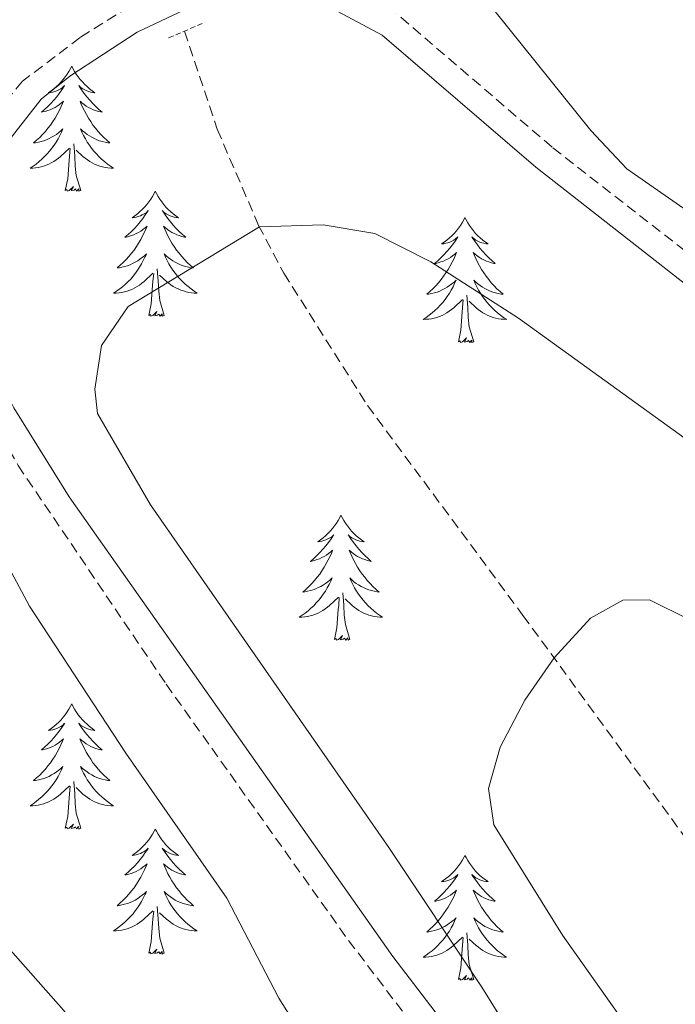
# Model space of a CAD drawing. Units: metres. Extents: x 613736 to 618240, y 4708148 to 4711192.
# Drawn here: x 616401 to 616464, y 4710406 to 4710500 of the extents above; entities that cross this region are included whole.
import ezdxf

# ---------------------------------------------------------------- set-up
doc = ezdxf.new("R2010")
doc.units = ezdxf.units.M
doc.header["$MEASUREMENT"] = 0
doc.linetypes.add('TRAZOS', pattern=[0.75, 0.5, -0.25])
doc.linetypes.add('TRAZOSX2', pattern=[1.5, 1, -0.5])
for name, color, linetype, lineweight in [('Level 11', 142, 'TRAZOSX2', 13), ('Level 21', 19, 'Continuous', 0), ('Level 36', 19, 'Continuous', 40), ('Level 5', 36, 'Continuous', 0)]:
    doc.layers.add(name, color=color, linetype=linetype, lineweight=lineweight)

msp = doc.modelspace()

# ---------------------------------------------------------------- linework, layer by layer
at = {"layer": 'Level 11', "color": 142, "linetype": 'TRAZOSX2', "lineweight": 13}
msp.add_polyline3d([(616417.12, 4710498.64, 661.5), (616420.24, 4710489.29, 660.86), (616424.19, 4710480.13, 660.02), (616426.6, 4710475.56, 659.55), (616434.57, 4710462.96, 658), (616449.39, 4710442.95, 655.42), (616470, 4710414.72, 652.73), (616492.03, 4710386.33, 650), (616495.38, 4710382.67, 649.62), (616499.1, 4710379.42, 649.24), (616503.11, 4710376.49, 648.86), (616511.79, 4710371.35, 648.09), (616525.47, 4710364.38, 646.94), (616534.29, 4710359.41, 646.17), (616542.27, 4710353.55, 645.4), (616545.78, 4710350.1, 645.02), (616549.09, 4710346.18, 644.61), (616554.81, 4710338.05, 643.78), (616567.77, 4710316.54, 641.46), (616573.45, 4710308.4, 640.47), (616579.7, 4710301.26, 639.43), (616593.95, 4710287.56, 636.45)], dxfattribs=at)
at = {"layer": 'Level 21', "color": 19, "linetype": 'TRAZOSX2', "lineweight": 0}
for points in [[(616411.879, 4710500.996, 662.15), (616407.178, 4710498.037, 662.26), (616401.688, 4710493.887, 662.29), (616398.538, 4710490.007, 662.29), (616395.677, 4710483.367, 662.57), (616394.656, 4710478.436, 662.85), (616394.576, 4710476.576, 662.94), (616395.125, 4710471.626, 662.98), (616397.494, 4710463.976, 663.14), (616401.263, 4710457.245, 663.25), (616415.379, 4710436.383, 662.87), (616432.755, 4710411.961, 661.89), (616447.432, 4710392.71, 660.84), (616463.738, 4710370.268, 659.39), (616482.524, 4710346.896, 658.15), (616489.102, 4710337.045, 657.49), (616495.95, 4710325.154, 656.47), (616499.789, 4710316.143, 655.8), (616504.547, 4710303.172, 655.23), (616511.254, 4710284.371, 653.88), (616513.313, 4710277.731, 653.69)], [(616592.15, 4710429.99, 668.41), (616587.16, 4710429.94, 668.16), (616582.42, 4710430.6, 667.89), (616568.01, 4710434.16, 666.81), (616549.15, 4710439.04, 666.09), (616534.84, 4710443.54, 665.68), (616520.79, 4710448.79, 665.32), (616500.11, 4710457.06, 664.58), (616486.7, 4710463.28, 663.83), (616476.46, 4710469.37, 663.75), (616468.39, 4710474.92, 663.91), (616452.16, 4710487.59, 663.7), (616437.36, 4710500.3, 663.19)]]:
    msp.add_polyline3d(points, dxfattribs=at)
at = {"layer": 'Level 21', "color": 19, "linetype": 'Continuous', "lineweight": 0}
for points in [[(616417.12, 4710500.68, 661.92), (616412.61, 4710498.56, 662.17), (616406.2, 4710494.37, 662.29), (616403.46, 4710492.15, 662.29), (616400.37, 4710488.22, 662.29), (616398.06, 4710482.69, 662.57), (616397.08, 4710476.56, 662.94), (616398, 4710470.24, 663), (616399.78, 4710464.91, 663.14), (616400.84, 4710462.75, 663.19), (616406.14, 4710454.25, 663.23), (616436.98, 4710410.42, 661.74), (616449.41, 4710394.19, 660.84), (616465.69, 4710371.77, 659.39), (616481.45, 4710352.39, 658.4), (616485.64, 4710346.78, 658.06), (616493.25, 4710334.99, 657.22), (616498.14, 4710326.28, 656.47), (616500.25, 4710321.76, 656.1), (616502.83, 4710315.05, 655.7), (616506.867, 4710304.012, 655.23), (616514.313, 4710283.101, 653.79)], [(616592.3, 4710427.52, 668.41), (616585.26, 4710427.63, 668.08), (616581.93, 4710428.18, 667.89), (616567.4, 4710431.77, 666.81), (616548.42, 4710436.68, 666.09), (616503.83, 4710452.89, 664.82), (616490.08, 4710458.81, 664.02), (616479.43, 4710464.61, 663.7), (616466.95, 4710472.92, 663.91), (616450.6, 4710485.69, 663.7), (616435.96, 4710498.25, 663.19), (616431.74, 4710500.53, 662.65)]]:
    msp.add_polyline3d(points, dxfattribs=at)
at = {"layer": 'Level 21', "color": 1, "linetype": 'TRAZOS', "lineweight": 0}
msp.add_polyline3d([(616415.6, 4710498, 662.29), (616419.06, 4710499.48, 662.29)], dxfattribs=at)
at = {"layer": 'Level 36', "color": 92, "linetype": 'Continuous', "lineweight": 0}
for points in [[(616406.38, 4710495.3), (616406.27, 4710495.08), (616406.11, 4710494.81), (616405.94, 4710494.54), (616405.76, 4710494.28), (616405.57, 4710494.04), (616405.36, 4710493.8), (616405.14, 4710493.57), (616404.91, 4710493.36), (616404.67, 4710493.15), (616404.42, 4710492.96), (616404.16, 4710492.78), (616404.36, 4710492.81), (616404.56, 4710492.84), (616404.76, 4710492.9), (616404.96, 4710492.97), (616405.14, 4710493.05), (616405.33, 4710493.15), (616405.5, 4710493.26), (616405.7, 4710493.46), (616405.66, 4710493.39), (616405.43, 4710493.04), (616405.19, 4710492.71), (616404.94, 4710492.38), (616404.67, 4710492.07), (616404.39, 4710491.76), (616404.1, 4710491.47), (616403.79, 4710491.18), (616403.48, 4710490.91), (616403.6, 4710490.94), (616403.85, 4710491), (616404.09, 4710491.07), (616404.33, 4710491.16), (616404.56, 4710491.26), (616404.78, 4710491.38), (616405, 4710491.51), (616405.2, 4710491.65), (616405.4, 4710491.81), (616405.59, 4710491.98), (616405.5, 4710491.76), (616405.34, 4710491.4), (616405.17, 4710491.04), (616404.99, 4710490.7), (616404.79, 4710490.36), (616404.58, 4710490.02), (616404.35, 4710489.7), (616404.11, 4710489.39), (616403.86, 4710489.09), (616403.6, 4710488.8), (616403.32, 4710488.52), (616403.03, 4710488.24), (616402.74, 4710487.99), (616402.93, 4710488.01), (616403.2, 4710488.06), (616403.46, 4710488.12), (616403.72, 4710488.2), (616403.98, 4710488.3), (616404.22, 4710488.4), (616404.46, 4710488.53), (616404.7, 4710488.66), (616404.92, 4710488.81), (616405.14, 4710488.98), (616405.35, 4710489.15), (616405.54, 4710489.34), (616405.4, 4710489.02)], [(616406.38, 4710495.3), (616406.49, 4710495.08), (616406.64, 4710494.81), (616406.81, 4710494.54), (616406.99, 4710494.28), (616407.19, 4710494.04), (616407.39, 4710493.8), (616407.61, 4710493.57), (616407.84, 4710493.36), (616408.08, 4710493.15), (616408.33, 4710492.96), (616408.59, 4710492.78), (616408.4, 4710492.81), (616408.19, 4710492.84), (616407.99, 4710492.9), (616407.8, 4710492.97), (616407.61, 4710493.05), (616407.43, 4710493.15), (616407.25, 4710493.26), (616407.05, 4710493.46), (616407.09, 4710493.39), (616407.32, 4710493.04), (616407.56, 4710492.71), (616407.82, 4710492.38), (616408.09, 4710492.07), (616408.37, 4710491.76), (616408.66, 4710491.47), (616408.96, 4710491.18), (616409.28, 4710490.91), (616409.15, 4710490.94), (616408.9, 4710491), (616408.66, 4710491.07), (616408.43, 4710491.16), (616408.2, 4710491.26), (616407.97, 4710491.38), (616407.76, 4710491.51), (616407.55, 4710491.65), (616407.35, 4710491.81), (616407.17, 4710491.98), (616407.25, 4710491.76), (616407.41, 4710491.4), (616407.58, 4710491.04), (616407.77, 4710490.7), (616407.97, 4710490.36), (616408.18, 4710490.02), (616408.4, 4710489.7), (616408.64, 4710489.39), (616408.9, 4710489.09), (616409.16, 4710488.8), (616409.43, 4710488.52), (616409.72, 4710488.24), (616410.02, 4710487.99), (616409.82, 4710488.01), (616409.56, 4710488.06), (616409.29, 4710488.12), (616409.03, 4710488.2), (616408.78, 4710488.3), (616408.53, 4710488.4), (616408.29, 4710488.53), (616408.06, 4710488.66), (616407.83, 4710488.81), (616407.61, 4710488.98), (616407.41, 4710489.15), (616407.21, 4710489.34), (616407.35, 4710489.02)], [(616405.397, 4710489.016), (616405.237, 4710488.686), (616405.077, 4710488.376), (616404.887, 4710488.076), (616404.697, 4710487.776), (616404.487, 4710487.486), (616404.257, 4710487.206), (616404.027, 4710486.936), (616403.777, 4710486.686), (616403.517, 4710486.436), (616403.257, 4710486.206), (616402.977, 4710485.976), (616402.687, 4710485.776), (616402.397, 4710485.576), (616402.657, 4710485.586), (616402.917, 4710485.616), (616403.187, 4710485.656), (616403.447, 4710485.716), (616403.697, 4710485.786), (616403.947, 4710485.876), (616404.197, 4710485.976), (616404.427, 4710486.096), (616404.657, 4710486.226), (616404.877, 4710486.366), (616405.097, 4710486.526), (616405.297, 4710486.696), (616406.147, 4710487.496)], [(616407.347, 4710489.016), (616407.507, 4710488.686), (616407.677, 4710488.376), (616407.857, 4710488.076), (616408.057, 4710487.776), (616408.267, 4710487.486), (616408.487, 4710487.206), (616408.727, 4710486.936), (616408.967, 4710486.686), (616409.227, 4710486.436), (616409.497, 4710486.206), (616409.777, 4710485.976), (616410.067, 4710485.776), (616410.356, 4710485.576), (616410.087, 4710485.586), (616409.827, 4710485.616), (616409.567, 4710485.656), (616409.307, 4710485.716), (616409.047, 4710485.786), (616408.797, 4710485.876), (616408.557, 4710485.976), (616408.317, 4710486.096), (616408.087, 4710486.226), (616407.867, 4710486.366), (616407.657, 4710486.526), (616407.447, 4710486.696), (616406.797, 4710487.316)], [(616407.23, 4710483.45), (616406.8, 4710484.89), (616406.71, 4710485.79), (616406.66, 4710486.74), (616406.56, 4710487.91)], [(616405.76, 4710483.45), (616406, 4710484.57), (616406.12, 4710486.31), (616406.16, 4710486.74), (616406.23, 4710487.46)], [(616407.23, 4710483.45), (616407.05, 4710483.38), (616407.04, 4710483.62), (616406.84, 4710483.4), (616406.72, 4710483.6), (616406.6, 4710483.49), (616406.33, 4710483.44), (616406.53, 4710483.83), (616406.14, 4710483.45), (616405.96, 4710483.4), (616405.92, 4710483.56), (616405.76, 4710483.45)], [(616414.34, 4710483.38), (616414.23, 4710483.16), (616414.07, 4710482.89), (616413.9, 4710482.62), (616413.72, 4710482.36), (616413.53, 4710482.12), (616413.32, 4710481.88), (616413.1, 4710481.65), (616412.87, 4710481.44), (616412.63, 4710481.23), (616412.38, 4710481.04), (616412.12, 4710480.86), (616412.32, 4710480.89), (616412.52, 4710480.92), (616412.72, 4710480.98), (616412.92, 4710481.05), (616413.1, 4710481.13), (616413.29, 4710481.23), (616413.46, 4710481.34), (616413.66, 4710481.54), (616413.62, 4710481.47), (616413.39, 4710481.13), (616413.15, 4710480.79), (616412.9, 4710480.46), (616412.63, 4710480.15), (616412.35, 4710479.84), (616412.06, 4710479.55), (616411.75, 4710479.27), (616411.44, 4710479), (616411.56, 4710479.02), (616411.81, 4710479.08), (616412.05, 4710479.15), (616412.29, 4710479.24), (616412.52, 4710479.34), (616412.74, 4710479.46), (616412.96, 4710479.59), (616413.16, 4710479.73), (616413.36, 4710479.89), (616413.55, 4710480.06), (616413.46, 4710479.84), (616413.3, 4710479.48), (616413.13, 4710479.12), (616412.95, 4710478.78), (616412.75, 4710478.44), (616412.54, 4710478.11), (616412.31, 4710477.78), (616412.07, 4710477.47), (616411.82, 4710477.17), (616411.56, 4710476.88), (616411.28, 4710476.6), (616410.99, 4710476.33), (616410.7, 4710476.07), (616410.89, 4710476.09), (616411.16, 4710476.14), (616411.42, 4710476.2), (616411.68, 4710476.28), (616411.94, 4710476.38), (616412.18, 4710476.48), (616412.42, 4710476.61), (616412.66, 4710476.74), (616412.88, 4710476.9), (616413.1, 4710477.06), (616413.31, 4710477.24), (616413.5, 4710477.42), (616413.36, 4710477.1)], [(616414.34, 4710483.38), (616414.45, 4710483.16), (616414.6, 4710482.89), (616414.77, 4710482.62), (616414.95, 4710482.36), (616415.15, 4710482.12), (616415.35, 4710481.88), (616415.57, 4710481.65), (616415.8, 4710481.44), (616416.04, 4710481.23), (616416.29, 4710481.04), (616416.55, 4710480.86), (616416.36, 4710480.89), (616416.15, 4710480.92), (616415.95, 4710480.98), (616415.76, 4710481.05), (616415.57, 4710481.13), (616415.39, 4710481.23), (616415.21, 4710481.34), (616415.01, 4710481.54), (616415.05, 4710481.47), (616415.28, 4710481.13), (616415.52, 4710480.79), (616415.78, 4710480.46), (616416.05, 4710480.15), (616416.33, 4710479.84), (616416.62, 4710479.55), (616416.92, 4710479.27), (616417.24, 4710479), (616417.11, 4710479.02), (616416.86, 4710479.08), (616416.62, 4710479.15), (616416.39, 4710479.24), (616416.16, 4710479.34), (616415.93, 4710479.46), (616415.72, 4710479.59), (616415.51, 4710479.73), (616415.31, 4710479.89), (616415.13, 4710480.06), (616415.21, 4710479.84), (616415.37, 4710479.48), (616415.54, 4710479.12), (616415.73, 4710478.78), (616415.93, 4710478.44), (616416.14, 4710478.11), (616416.36, 4710477.78), (616416.6, 4710477.47), (616416.86, 4710477.17), (616417.12, 4710476.88), (616417.39, 4710476.6), (616417.68, 4710476.32), (616417.98, 4710476.07), (616417.78, 4710476.09), (616417.51, 4710476.14), (616417.25, 4710476.2), (616416.99, 4710476.28), (616416.74, 4710476.38), (616416.49, 4710476.48), (616416.25, 4710476.61), (616416.02, 4710476.74), (616415.79, 4710476.9), (616415.57, 4710477.06), (616415.37, 4710477.24), (616415.17, 4710477.42), (616415.31, 4710477.1)], [(616443.85, 4710480.87), (616443.74, 4710480.65), (616443.58, 4710480.38), (616443.42, 4710480.11), (616443.24, 4710479.86), (616443.04, 4710479.61), (616442.83, 4710479.37), (616442.62, 4710479.14), (616442.38, 4710478.93), (616442.14, 4710478.72), (616441.89, 4710478.53), (616441.63, 4710478.36), (616441.83, 4710478.38), (616442.04, 4710478.42), (616442.24, 4710478.47), (616442.43, 4710478.54), (616442.62, 4710478.62), (616442.8, 4710478.72), (616442.97, 4710478.84), (616443.18, 4710479.03), (616443.14, 4710478.96), (616442.91, 4710478.62), (616442.66, 4710478.28), (616442.41, 4710477.96), (616442.14, 4710477.64), (616441.86, 4710477.33), (616441.57, 4710477.04), (616441.27, 4710476.76), (616440.95, 4710476.49), (616441.08, 4710476.51), (616441.32, 4710476.57), (616441.56, 4710476.64), (616441.8, 4710476.73), (616442.03, 4710476.83), (616442.26, 4710476.95), (616442.47, 4710477.08), (616442.68, 4710477.22), (616442.88, 4710477.38), (616443.06, 4710477.55), (616442.97, 4710477.33), (616442.82, 4710476.97), (616442.65, 4710476.62), (616442.46, 4710476.27), (616442.26, 4710475.93), (616442.05, 4710475.6), (616441.82, 4710475.28), (616441.58, 4710474.96), (616441.33, 4710474.66), (616441.07, 4710474.37), (616440.79, 4710474.09), (616440.51, 4710473.82), (616440.21, 4710473.56), (616440.41, 4710473.58), (616440.67, 4710473.63), (616440.94, 4710473.69), (616441.2, 4710473.77), (616441.45, 4710473.87), (616441.7, 4710473.98), (616441.94, 4710474.1), (616442.17, 4710474.24), (616442.4, 4710474.39), (616442.61, 4710474.55), (616442.82, 4710474.73), (616443.02, 4710474.91), (616442.87, 4710474.59)], [(616443.85, 4710480.87), (616443.96, 4710480.65), (616444.12, 4710480.38), (616444.28, 4710480.11), (616444.47, 4710479.86), (616444.66, 4710479.61), (616444.87, 4710479.37), (616445.09, 4710479.14), (616445.32, 4710478.93), (616445.56, 4710478.72), (616445.81, 4710478.53), (616446.07, 4710478.36), (616445.87, 4710478.38), (616445.67, 4710478.42), (616445.47, 4710478.47), (616445.27, 4710478.54), (616445.08, 4710478.62), (616444.9, 4710478.72), (616444.73, 4710478.84), (616444.52, 4710479.03), (616444.56, 4710478.96), (616444.79, 4710478.62), (616445.04, 4710478.28), (616445.29, 4710477.96), (616445.56, 4710477.64), (616445.84, 4710477.33), (616446.13, 4710477.04), (616446.44, 4710476.76), (616446.75, 4710476.49), (616446.62, 4710476.51), (616446.38, 4710476.57), (616446.14, 4710476.64), (616445.9, 4710476.73), (616445.67, 4710476.83), (616445.45, 4710476.95), (616445.23, 4710477.08), (616445.02, 4710477.22), (616444.83, 4710477.38), (616444.64, 4710477.55), (616444.73, 4710477.33), (616444.88, 4710476.97), (616445.06, 4710476.62), (616445.24, 4710476.27), (616445.44, 4710475.93), (616445.65, 4710475.6), (616445.88, 4710475.28), (616446.12, 4710474.96), (616446.37, 4710474.66), (616446.63, 4710474.37), (616446.91, 4710474.09), (616447.2, 4710473.82), (616447.49, 4710473.56), (616447.3, 4710473.58), (616447.03, 4710473.63), (616446.77, 4710473.69), (616446.51, 4710473.77), (616446.25, 4710473.87), (616446, 4710473.98), (616445.76, 4710474.1), (616445.53, 4710474.24), (616445.3, 4710474.39), (616445.09, 4710474.55), (616444.88, 4710474.73), (616444.69, 4710474.91), (616444.83, 4710474.59)], [(616413.355, 4710477.095), (616413.195, 4710476.775), (616413.035, 4710476.455), (616412.845, 4710476.155), (616412.655, 4710475.855), (616412.445, 4710475.565), (616412.225, 4710475.285), (616411.995, 4710475.015), (616411.745, 4710474.765), (616411.485, 4710474.515), (616411.215, 4710474.285), (616410.945, 4710474.065), (616410.655, 4710473.855), (616410.365, 4710473.665), (616410.625, 4710473.675), (616410.885, 4710473.695), (616411.155, 4710473.735), (616411.405, 4710473.795), (616411.665, 4710473.865), (616411.915, 4710473.955), (616412.155, 4710474.055), (616412.395, 4710474.175), (616412.625, 4710474.305), (616412.845, 4710474.445), (616413.065, 4710474.605), (616413.265, 4710474.775), (616414.115, 4710475.575)], [(616415.305, 4710477.095), (616415.465, 4710476.775), (616415.645, 4710476.455), (616415.825, 4710476.155), (616416.025, 4710475.855), (616416.235, 4710475.565), (616416.455, 4710475.295), (616416.685, 4710475.025), (616416.935, 4710474.775), (616417.195, 4710474.525), (616417.465, 4710474.295), (616417.745, 4710474.065), (616418.035, 4710473.865), (616418.324, 4710473.665), (616418.054, 4710473.675), (616417.794, 4710473.705), (616417.535, 4710473.745), (616417.275, 4710473.805), (616417.015, 4710473.875), (616416.765, 4710473.965), (616416.525, 4710474.065), (616416.285, 4710474.185), (616416.055, 4710474.315), (616415.835, 4710474.455), (616415.625, 4710474.605), (616415.415, 4710474.775), (616414.755, 4710475.395)], [(616413.72, 4710471.53), (616413.96, 4710472.65), (616414.08, 4710474.39), (616414.12, 4710474.82), (616414.19, 4710475.55)], [(616415.19, 4710471.53), (616414.76, 4710472.97), (616414.67, 4710473.87), (616414.62, 4710474.82), (616414.52, 4710475.99)], [(616442.873, 4710474.593), (616442.723, 4710474.273), (616442.553, 4710473.953), (616442.373, 4710473.653), (616442.173, 4710473.353), (616441.963, 4710473.063), (616441.743, 4710472.783), (616441.503, 4710472.523), (616441.263, 4710472.263), (616441.003, 4710472.013), (616440.733, 4710471.783), (616440.453, 4710471.563), (616440.163, 4710471.353), (616439.873, 4710471.163), (616440.143, 4710471.173), (616440.403, 4710471.193), (616440.663, 4710471.233), (616440.923, 4710471.293), (616441.183, 4710471.363), (616441.423, 4710471.453), (616441.673, 4710471.553), (616441.913, 4710471.673), (616442.143, 4710471.803), (616442.363, 4710471.943), (616442.573, 4710472.103), (616442.783, 4710472.273), (616443.623, 4710473.073)], [(616444.833, 4710474.593), (616444.983, 4710474.273), (616445.153, 4710473.953), (616445.343, 4710473.653), (616445.533, 4710473.353), (616445.743, 4710473.063), (616445.963, 4710472.783), (616446.203, 4710472.523), (616446.453, 4710472.263), (616446.703, 4710472.013), (616446.973, 4710471.783), (616447.253, 4710471.563), (616447.543, 4710471.353), (616447.833, 4710471.163), (616447.573, 4710471.173), (616447.303, 4710471.193), (616447.043, 4710471.233), (616446.783, 4710471.293), (616446.533, 4710471.363), (616446.283, 4710471.453), (616446.033, 4710471.553), (616445.803, 4710471.673), (616445.563, 4710471.803), (616445.343, 4710471.943), (616445.133, 4710472.103), (616444.933, 4710472.273), (616444.273, 4710472.893)], [(616443.23, 4710469.02), (616443.48, 4710470.14), (616443.59, 4710471.88), (616443.64, 4710472.31), (616443.7, 4710473.04)], [(616444.7, 4710469.02), (616444.27, 4710470.46), (616444.18, 4710471.36), (616444.14, 4710472.31), (616444.03, 4710473.48)], [(616415.19, 4710471.53), (616415.01, 4710471.46), (616414.99, 4710471.7), (616414.8, 4710471.48), (616414.68, 4710471.68), (616414.56, 4710471.57), (616414.29, 4710471.52), (616414.49, 4710471.91), (616414.1, 4710471.53), (616413.92, 4710471.48), (616413.87, 4710471.64), (616413.72, 4710471.53)], [(616444.7, 4710469.02), (616444.53, 4710468.95), (616444.51, 4710469.19), (616444.32, 4710468.97), (616444.2, 4710469.17), (616444.08, 4710469.06), (616443.81, 4710469.01), (616444, 4710469.4), (616443.62, 4710469.02), (616443.43, 4710468.97), (616443.39, 4710469.13), (616443.23, 4710469.02)], [(616432.03, 4710452.49), (616431.92, 4710452.27), (616431.77, 4710451.99), (616431.6, 4710451.73), (616431.42, 4710451.47), (616431.22, 4710451.22), (616431.02, 4710450.98), (616430.8, 4710450.76), (616430.57, 4710450.54), (616430.33, 4710450.34), (616430.08, 4710450.15), (616429.82, 4710449.97), (616430.02, 4710449.99), (616430.22, 4710450.03), (616430.42, 4710450.09), (616430.61, 4710450.16), (616430.8, 4710450.24), (616430.98, 4710450.34), (616431.16, 4710450.45), (616431.36, 4710450.64), (616431.32, 4710450.58), (616431.09, 4710450.23), (616430.85, 4710449.9), (616430.59, 4710449.57), (616430.32, 4710449.25), (616430.04, 4710448.95), (616429.75, 4710448.66), (616429.45, 4710448.37), (616429.14, 4710448.1), (616429.26, 4710448.12), (616429.51, 4710448.18), (616429.75, 4710448.26), (616429.98, 4710448.34), (616430.22, 4710448.45), (616430.44, 4710448.56), (616430.65, 4710448.7), (616430.86, 4710448.84), (616431.06, 4710449), (616431.24, 4710449.17), (616431.16, 4710448.94), (616431, 4710448.58), (616430.83, 4710448.23), (616430.64, 4710447.88), (616430.44, 4710447.54), (616430.23, 4710447.21), (616430.01, 4710446.89), (616429.77, 4710446.58), (616429.52, 4710446.28), (616429.25, 4710445.98), (616428.98, 4710445.7), (616428.69, 4710445.43), (616428.39, 4710445.17), (616428.59, 4710445.2), (616428.86, 4710445.25), (616429.12, 4710445.31), (616429.38, 4710445.39), (616429.63, 4710445.48), (616429.88, 4710445.59), (616430.12, 4710445.71), (616430.36, 4710445.85), (616430.58, 4710446), (616430.8, 4710446.16), (616431, 4710446.34), (616431.2, 4710446.53), (616431.06, 4710446.2)], [(616432.03, 4710452.49), (616432.14, 4710452.27), (616432.3, 4710451.99), (616432.47, 4710451.73), (616432.65, 4710451.47), (616432.84, 4710451.22), (616433.05, 4710450.98), (616433.27, 4710450.76), (616433.5, 4710450.54), (616433.74, 4710450.34), (616433.99, 4710450.15), (616434.25, 4710449.97), (616434.05, 4710449.99), (616433.85, 4710450.03), (616433.65, 4710450.09), (616433.46, 4710450.16), (616433.27, 4710450.24), (616433.08, 4710450.34), (616432.91, 4710450.45), (616432.71, 4710450.64), (616432.75, 4710450.58), (616432.98, 4710450.23), (616433.22, 4710449.9), (616433.48, 4710449.57), (616433.74, 4710449.25), (616434.02, 4710448.95), (616434.32, 4710448.66), (616434.62, 4710448.37), (616434.93, 4710448.1), (616434.81, 4710448.12), (616434.56, 4710448.18), (616434.32, 4710448.26), (616434.08, 4710448.34), (616433.85, 4710448.45), (616433.63, 4710448.56), (616433.41, 4710448.7), (616433.21, 4710448.84), (616433.01, 4710449), (616432.82, 4710449.17), (616432.91, 4710448.94), (616433.07, 4710448.58), (616433.24, 4710448.23), (616433.42, 4710447.88), (616433.62, 4710447.54), (616433.84, 4710447.21), (616434.06, 4710446.89), (616434.3, 4710446.58), (616434.55, 4710446.28), (616434.82, 4710445.98), (616435.09, 4710445.7), (616435.38, 4710445.43), (616435.68, 4710445.17), (616435.48, 4710445.2), (616435.21, 4710445.25), (616434.95, 4710445.31), (616434.69, 4710445.39), (616434.44, 4710445.48), (616434.19, 4710445.59), (616433.95, 4710445.71), (616433.71, 4710445.85), (616433.49, 4710446), (616433.27, 4710446.16), (616433.06, 4710446.34), (616432.87, 4710446.53), (616433.01, 4710446.2)], [(616431.06, 4710446.203), (616430.9, 4710445.883), (616430.73, 4710445.573), (616430.55, 4710445.263), (616430.35, 4710444.963), (616430.14, 4710444.683), (616429.92, 4710444.403), (616429.68, 4710444.133), (616429.44, 4710443.873), (616429.18, 4710443.633), (616428.91, 4710443.393), (616428.63, 4710443.173), (616428.34, 4710442.963), (616428.05, 4710442.773), (616428.32, 4710442.783), (616428.58, 4710442.813), (616428.84, 4710442.853), (616429.1, 4710442.903), (616429.36, 4710442.983), (616429.61, 4710443.063), (616429.85, 4710443.173), (616430.09, 4710443.283), (616430.32, 4710443.413), (616430.54, 4710443.563), (616430.76, 4710443.723), (616430.96, 4710443.893), (616431.81, 4710444.683)], [(616433.01, 4710446.203), (616433.17, 4710445.883), (616433.34, 4710445.573), (616433.52, 4710445.263), (616433.72, 4710444.963), (616433.92, 4710444.683), (616434.15, 4710444.403), (616434.38, 4710444.133), (616434.63, 4710443.873), (616434.89, 4710443.633), (616435.159, 4710443.393), (616435.439, 4710443.172), (616435.719, 4710442.962), (616436.009, 4710442.772), (616435.749, 4710442.782), (616435.489, 4710442.812), (616435.219, 4710442.852), (616434.959, 4710442.902), (616434.709, 4710442.983), (616434.459, 4710443.063), (616434.219, 4710443.173), (616433.98, 4710443.283), (616433.75, 4710443.413), (616433.53, 4710443.563), (616433.31, 4710443.723), (616433.11, 4710443.893), (616432.45, 4710444.513)], [(616431.42, 4710440.64), (616431.66, 4710441.75), (616431.77, 4710443.5), (616431.82, 4710443.93), (616431.88, 4710444.65)], [(616432.88, 4710440.64), (616432.46, 4710442.08), (616432.36, 4710442.98), (616432.32, 4710443.93), (616432.22, 4710445.09)], [(616432.88, 4710440.64), (616432.71, 4710440.57), (616432.69, 4710440.81), (616432.5, 4710440.58), (616432.38, 4710440.79), (616432.26, 4710440.68), (616431.99, 4710440.63), (616432.19, 4710441.02), (616431.8, 4710440.64), (616431.61, 4710440.58), (616431.57, 4710440.75), (616431.42, 4710440.64)], [(616406.38, 4710434.5), (616406.26, 4710434.28), (616406.11, 4710434.01), (616405.94, 4710433.74), (616405.76, 4710433.48), (616405.57, 4710433.24), (616405.36, 4710433), (616405.14, 4710432.77), (616404.91, 4710432.56), (616404.67, 4710432.35), (616404.42, 4710432.16), (616404.16, 4710431.98), (616404.36, 4710432.01), (616404.56, 4710432.04), (616404.76, 4710432.1), (616404.96, 4710432.17), (616405.14, 4710432.25), (616405.32, 4710432.35), (616405.5, 4710432.46), (616405.7, 4710432.66), (616405.66, 4710432.59), (616405.43, 4710432.25), (616405.19, 4710431.91), (616404.93, 4710431.58), (616404.67, 4710431.27), (616404.39, 4710430.96), (616404.09, 4710430.67), (616403.79, 4710430.39), (616403.48, 4710430.12), (616403.6, 4710430.14), (616403.85, 4710430.2), (616404.09, 4710430.27), (616404.33, 4710430.36), (616404.56, 4710430.46), (616404.78, 4710430.58), (616405, 4710430.71), (616405.2, 4710430.85), (616405.4, 4710431.01), (616405.59, 4710431.18), (616405.5, 4710430.96), (616405.34, 4710430.6), (616405.17, 4710430.24), (616404.99, 4710429.9), (616404.79, 4710429.56), (616404.58, 4710429.23), (616404.35, 4710428.9), (616404.11, 4710428.59), (616403.86, 4710428.29), (616403.59, 4710428), (616403.32, 4710427.72), (616403.03, 4710427.45), (616402.74, 4710427.19), (616402.93, 4710427.21), (616403.2, 4710427.26), (616403.46, 4710427.32), (616403.72, 4710427.4), (616403.98, 4710427.5), (616404.22, 4710427.6), (616404.46, 4710427.73), (616404.7, 4710427.86), (616404.92, 4710428.02), (616405.14, 4710428.18), (616405.34, 4710428.36), (616405.54, 4710428.54), (616405.4, 4710428.22)], [(616406.38, 4710434.5), (616406.49, 4710434.28), (616406.64, 4710434.01), (616406.81, 4710433.74), (616406.99, 4710433.48), (616407.19, 4710433.24), (616407.39, 4710433), (616407.61, 4710432.77), (616407.84, 4710432.56), (616408.08, 4710432.35), (616408.33, 4710432.16), (616408.59, 4710431.98), (616408.39, 4710432.01), (616408.19, 4710432.04), (616407.99, 4710432.1), (616407.8, 4710432.17), (616407.61, 4710432.25), (616407.43, 4710432.35), (616407.25, 4710432.46), (616407.05, 4710432.66), (616407.09, 4710432.59), (616407.32, 4710432.25), (616407.56, 4710431.91), (616407.82, 4710431.58), (616408.09, 4710431.27), (616408.37, 4710430.96), (616408.66, 4710430.67), (616408.96, 4710430.39), (616409.27, 4710430.12), (616409.15, 4710430.14), (616408.9, 4710430.2), (616408.66, 4710430.27), (616408.43, 4710430.36), (616408.2, 4710430.46), (616407.97, 4710430.58), (616407.76, 4710430.71), (616407.55, 4710430.85), (616407.35, 4710431.01), (616407.16, 4710431.18), (616407.25, 4710430.96), (616407.41, 4710430.6), (616407.58, 4710430.24), (616407.76, 4710429.9), (616407.96, 4710429.56), (616408.18, 4710429.23), (616408.4, 4710428.9), (616408.64, 4710428.59), (616408.89, 4710428.29), (616409.16, 4710428), (616409.43, 4710427.72), (616409.72, 4710427.45), (616410.02, 4710427.19), (616409.82, 4710427.21), (616409.55, 4710427.26), (616409.29, 4710427.32), (616409.03, 4710427.4), (616408.78, 4710427.5), (616408.53, 4710427.6), (616408.29, 4710427.73), (616408.05, 4710427.86), (616407.83, 4710428.02), (616407.61, 4710428.18), (616407.41, 4710428.36), (616407.21, 4710428.54), (616407.35, 4710428.22)], [(616405.399, 4710428.224), (616405.239, 4710427.904), (616405.079, 4710427.584), (616404.889, 4710427.284), (616404.699, 4710426.984), (616404.479, 4710426.694), (616404.258, 4710426.414), (616404.028, 4710426.144), (616403.778, 4710425.894), (616403.518, 4710425.644), (616403.248, 4710425.414), (616402.978, 4710425.194), (616402.688, 4710424.984), (616402.398, 4710424.794), (616402.658, 4710424.804), (616402.918, 4710424.824), (616403.188, 4710424.864), (616403.438, 4710424.924), (616403.698, 4710424.994), (616403.948, 4710425.084), (616404.188, 4710425.184), (616404.428, 4710425.304), (616404.658, 4710425.434), (616404.878, 4710425.574), (616405.098, 4710425.734), (616405.298, 4710425.904), (616406.148, 4710426.703)], [(616407.349, 4710428.223), (616407.509, 4710427.903), (616407.679, 4710427.583), (616407.858, 4710427.283), (616408.058, 4710426.983), (616408.268, 4710426.693), (616408.488, 4710426.413), (616408.718, 4710426.143), (616408.968, 4710425.893), (616409.228, 4710425.643), (616409.498, 4710425.413), (616409.778, 4710425.193), (616410.068, 4710424.983), (616410.358, 4710424.793), (616410.088, 4710424.803), (616409.828, 4710424.823), (616409.568, 4710424.863), (616409.308, 4710424.923), (616409.048, 4710424.993), (616408.798, 4710425.083), (616408.558, 4710425.183), (616408.318, 4710425.303), (616408.088, 4710425.433), (616407.868, 4710425.573), (616407.658, 4710425.733), (616407.448, 4710425.903), (616406.788, 4710426.523)], [(616405.76, 4710422.65), (616406, 4710423.77), (616406.12, 4710425.51), (616406.16, 4710425.94), (616406.23, 4710426.67)], [(616407.23, 4710422.65), (616406.8, 4710424.09), (616406.71, 4710424.99), (616406.66, 4710425.94), (616406.56, 4710427.11)], [(616407.23, 4710422.65), (616407.05, 4710422.58), (616407.03, 4710422.82), (616406.84, 4710422.6), (616406.72, 4710422.8), (616406.6, 4710422.69), (616406.33, 4710422.64), (616406.53, 4710423.03), (616406.14, 4710422.65), (616405.96, 4710422.6), (616405.91, 4710422.76), (616405.76, 4710422.65)], [(616414.34, 4710422.58), (616414.22, 4710422.36), (616414.07, 4710422.09), (616413.9, 4710421.82), (616413.72, 4710421.56), (616413.53, 4710421.32), (616413.32, 4710421.08), (616413.1, 4710420.85), (616412.87, 4710420.64), (616412.63, 4710420.43), (616412.38, 4710420.24), (616412.12, 4710420.06), (616412.32, 4710420.09), (616412.52, 4710420.13), (616412.72, 4710420.18), (616412.92, 4710420.25), (616413.1, 4710420.34), (616413.28, 4710420.43), (616413.46, 4710420.55), (616413.66, 4710420.74), (616413.62, 4710420.67), (616413.39, 4710420.33), (616413.15, 4710419.99), (616412.89, 4710419.66), (616412.63, 4710419.35), (616412.35, 4710419.04), (616412.05, 4710418.75), (616411.75, 4710418.47), (616411.44, 4710418.2), (616411.56, 4710418.22), (616411.81, 4710418.28), (616412.05, 4710418.35), (616412.29, 4710418.44), (616412.52, 4710418.54), (616412.74, 4710418.66), (616412.96, 4710418.79), (616413.16, 4710418.94), (616413.36, 4710419.09), (616413.55, 4710419.26), (616413.46, 4710419.04), (616413.3, 4710418.68), (616413.13, 4710418.32), (616412.95, 4710417.98), (616412.75, 4710417.64), (616412.54, 4710417.31), (616412.31, 4710416.98), (616412.07, 4710416.67), (616411.82, 4710416.37), (616411.55, 4710416.08), (616411.28, 4710415.8), (616410.99, 4710415.53), (616410.7, 4710415.27), (616410.89, 4710415.29), (616411.16, 4710415.34), (616411.42, 4710415.4), (616411.68, 4710415.48), (616411.94, 4710415.58), (616412.18, 4710415.68), (616412.42, 4710415.81), (616412.66, 4710415.95), (616412.88, 4710416.1), (616413.1, 4710416.26), (616413.3, 4710416.44), (616413.5, 4710416.62), (616413.36, 4710416.3)], [(616414.34, 4710422.58), (616414.45, 4710422.36), (616414.6, 4710422.09), (616414.77, 4710421.82), (616414.95, 4710421.56), (616415.15, 4710421.32), (616415.35, 4710421.08), (616415.57, 4710420.85), (616415.8, 4710420.64), (616416.04, 4710420.43), (616416.29, 4710420.24), (616416.55, 4710420.06), (616416.35, 4710420.09), (616416.15, 4710420.13), (616415.95, 4710420.18), (616415.76, 4710420.25), (616415.57, 4710420.34), (616415.39, 4710420.43), (616415.21, 4710420.55), (616415.01, 4710420.74), (616415.05, 4710420.67), (616415.28, 4710420.33), (616415.52, 4710419.99), (616415.78, 4710419.66), (616416.05, 4710419.35), (616416.33, 4710419.04), (616416.62, 4710418.75), (616416.92, 4710418.47), (616417.23, 4710418.2), (616417.11, 4710418.22), (616416.86, 4710418.28), (616416.62, 4710418.35), (616416.39, 4710418.44), (616416.16, 4710418.54), (616415.93, 4710418.66), (616415.72, 4710418.79), (616415.51, 4710418.94), (616415.31, 4710419.09), (616415.12, 4710419.26), (616415.21, 4710419.04), (616415.37, 4710418.68), (616415.54, 4710418.32), (616415.72, 4710417.98), (616415.92, 4710417.64), (616416.14, 4710417.31), (616416.36, 4710416.98), (616416.6, 4710416.67), (616416.85, 4710416.37), (616417.12, 4710416.08), (616417.39, 4710415.8), (616417.68, 4710415.53), (616417.98, 4710415.27), (616417.78, 4710415.29), (616417.51, 4710415.34), (616417.25, 4710415.4), (616416.99, 4710415.48), (616416.74, 4710415.58), (616416.49, 4710415.68), (616416.25, 4710415.81), (616416.01, 4710415.95), (616415.79, 4710416.1), (616415.57, 4710416.26), (616415.37, 4710416.44), (616415.17, 4710416.62), (616415.31, 4710416.3)], [(616443.85, 4710420.07), (616443.74, 4710419.86), (616443.58, 4710419.58), (616443.42, 4710419.31), (616443.24, 4710419.06), (616443.04, 4710418.81), (616442.83, 4710418.57), (616442.62, 4710418.34), (616442.38, 4710418.13), (616442.14, 4710417.93), (616441.89, 4710417.74), (616441.63, 4710417.56), (616441.83, 4710417.58), (616442.04, 4710417.62), (616442.24, 4710417.67), (616442.43, 4710417.74), (616442.62, 4710417.83), (616442.8, 4710417.93), (616442.97, 4710418.04), (616443.18, 4710418.23), (616443.14, 4710418.16), (616442.91, 4710417.82), (616442.66, 4710417.48), (616442.41, 4710417.16), (616442.14, 4710416.84), (616441.86, 4710416.54), (616441.57, 4710416.24), (616441.27, 4710415.96), (616440.95, 4710415.69), (616441.08, 4710415.71), (616441.32, 4710415.77), (616441.56, 4710415.84), (616441.8, 4710415.93), (616442.03, 4710416.03), (616442.26, 4710416.15), (616442.47, 4710416.28), (616442.68, 4710416.43), (616442.88, 4710416.58), (616443.06, 4710416.75), (616442.97, 4710416.53), (616442.82, 4710416.17), (616442.65, 4710415.82), (616442.46, 4710415.47), (616442.26, 4710415.13), (616442.05, 4710414.8), (616441.82, 4710414.48), (616441.58, 4710414.16), (616441.33, 4710413.86), (616441.07, 4710413.57), (616440.79, 4710413.29), (616440.51, 4710413.02), (616440.21, 4710412.76), (616440.4, 4710412.79), (616440.67, 4710412.83), (616440.94, 4710412.9), (616441.19, 4710412.98), (616441.45, 4710413.07), (616441.7, 4710413.18), (616441.94, 4710413.3), (616442.17, 4710413.44), (616442.4, 4710413.59), (616442.61, 4710413.75), (616442.82, 4710413.93), (616443.02, 4710414.12), (616442.87, 4710413.79)], [(616443.85, 4710420.07), (616443.96, 4710419.86), (616444.12, 4710419.58), (616444.28, 4710419.31), (616444.47, 4710419.06), (616444.66, 4710418.81), (616444.87, 4710418.57), (616445.09, 4710418.34), (616445.32, 4710418.13), (616445.56, 4710417.93), (616445.81, 4710417.74), (616446.07, 4710417.56), (616445.87, 4710417.58), (616445.67, 4710417.62), (616445.47, 4710417.67), (616445.27, 4710417.74), (616445.08, 4710417.83), (616444.9, 4710417.93), (616444.73, 4710418.04), (616444.52, 4710418.23), (616444.56, 4710418.16), (616444.79, 4710417.82), (616445.04, 4710417.48), (616445.29, 4710417.16), (616445.56, 4710416.84), (616445.84, 4710416.54), (616446.13, 4710416.24), (616446.44, 4710415.96), (616446.75, 4710415.69), (616446.62, 4710415.71), (616446.38, 4710415.77), (616446.14, 4710415.84), (616445.9, 4710415.93), (616445.67, 4710416.03), (616445.45, 4710416.15), (616445.23, 4710416.28), (616445.02, 4710416.43), (616444.83, 4710416.58), (616444.64, 4710416.75), (616444.73, 4710416.53), (616444.88, 4710416.17), (616445.06, 4710415.82), (616445.24, 4710415.47), (616445.44, 4710415.13), (616445.65, 4710414.8), (616445.88, 4710414.48), (616446.12, 4710414.16), (616446.37, 4710413.86), (616446.63, 4710413.57), (616446.91, 4710413.29), (616447.19, 4710413.02), (616447.49, 4710412.76), (616447.3, 4710412.79), (616447.03, 4710412.83), (616446.76, 4710412.9), (616446.51, 4710412.98), (616446.25, 4710413.07), (616446, 4710413.18), (616445.76, 4710413.3), (616445.53, 4710413.44), (616445.3, 4710413.59), (616445.09, 4710413.75), (616444.88, 4710413.93), (616444.69, 4710414.12), (616444.83, 4710413.79)], [(616413.357, 4710416.303), (616413.197, 4710415.983), (616413.037, 4710415.663), (616412.847, 4710415.363), (616412.657, 4710415.063), (616412.436, 4710414.773), (616412.216, 4710414.493), (616411.986, 4710414.233), (616411.736, 4710413.973), (616411.476, 4710413.723), (616411.206, 4710413.493), (616410.936, 4710413.273), (616410.646, 4710413.063), (616410.356, 4710412.873), (616410.616, 4710412.883), (616410.876, 4710412.903), (616411.146, 4710412.943), (616411.396, 4710413.003), (616411.656, 4710413.073), (616411.906, 4710413.163), (616412.146, 4710413.263), (616412.386, 4710413.383), (616412.616, 4710413.513), (616412.836, 4710413.653), (616413.056, 4710413.813), (616413.256, 4710413.983), (616414.106, 4710414.783)], [(616415.307, 4710416.303), (616415.467, 4710415.982), (616415.636, 4710415.662), (616415.816, 4710415.362), (616416.016, 4710415.062), (616416.226, 4710414.772), (616416.446, 4710414.492), (616416.676, 4710414.232), (616416.926, 4710413.972), (616417.186, 4710413.722), (616417.456, 4710413.492), (616417.736, 4710413.272), (616418.026, 4710413.062), (616418.316, 4710412.872), (616418.046, 4710412.882), (616417.786, 4710412.902), (616417.526, 4710412.942), (616417.266, 4710413.002), (616417.006, 4710413.072), (616416.756, 4710413.162), (616416.516, 4710413.262), (616416.276, 4710413.382), (616416.046, 4710413.512), (616415.826, 4710413.652), (616415.616, 4710413.812), (616415.406, 4710413.982), (616414.746, 4710414.602)], [(616413.72, 4710410.73), (616413.96, 4710411.85), (616414.08, 4710413.59), (616414.12, 4710414.02), (616414.19, 4710414.75)], [(616415.19, 4710410.73), (616414.76, 4710412.17), (616414.67, 4710413.08), (616414.62, 4710414.02), (616414.52, 4710415.19)], [(616442.875, 4710413.791), (616442.725, 4710413.471), (616442.555, 4710413.151), (616442.375, 4710412.851), (616442.175, 4710412.551), (616441.965, 4710412.261), (616441.745, 4710411.991), (616441.505, 4710411.721), (616441.265, 4710411.461), (616441.005, 4710411.221), (616440.735, 4710410.981), (616440.455, 4710410.761), (616440.165, 4710410.551), (616439.875, 4710410.361), (616440.145, 4710410.371), (616440.405, 4710410.391), (616440.665, 4710410.431), (616440.925, 4710410.491), (616441.175, 4710410.561), (616441.425, 4710410.651), (616441.675, 4710410.751), (616441.915, 4710410.871), (616442.145, 4710411.001), (616442.365, 4710411.141), (616442.575, 4710411.301), (616442.775, 4710411.471), (616443.625, 4710412.271)], [(616444.835, 4710413.791), (616444.985, 4710413.471), (616445.155, 4710413.151), (616445.335, 4710412.851), (616445.535, 4710412.551), (616445.745, 4710412.261), (616445.965, 4710411.991), (616446.205, 4710411.72), (616446.444, 4710411.46), (616446.704, 4710411.22), (616446.974, 4710410.98), (616447.254, 4710410.76), (616447.544, 4710410.55), (616447.834, 4710410.36), (616447.564, 4710410.37), (616447.304, 4710410.39), (616447.044, 4710410.43), (616446.784, 4710410.49), (616446.534, 4710410.56), (616446.284, 4710410.65), (616446.034, 4710410.75), (616445.794, 4710410.87), (616445.564, 4710411), (616445.344, 4710411.141), (616445.135, 4710411.301), (616444.935, 4710411.471), (616444.275, 4710412.091)], [(616444.7, 4710408.22), (616444.27, 4710409.66), (616444.18, 4710410.57), (616444.14, 4710411.52), (616444.03, 4710412.68)], [(616443.23, 4710408.22), (616443.48, 4710409.34), (616443.59, 4710411.08), (616443.64, 4710411.52), (616443.7, 4710412.24)], [(616415.19, 4710410.73), (616415.01, 4710410.66), (616414.99, 4710410.9), (616414.8, 4710410.68), (616414.68, 4710410.88), (616414.56, 4710410.78), (616414.29, 4710410.72), (616414.49, 4710411.11), (616414.1, 4710410.73), (616413.92, 4710410.68), (616413.87, 4710410.84), (616413.72, 4710410.73)], [(616444.7, 4710408.22), (616444.53, 4710408.16), (616444.51, 4710408.39), (616444.32, 4710408.17), (616444.2, 4710408.38), (616444.08, 4710408.27), (616443.81, 4710408.21), (616444, 4710408.61), (616443.62, 4710408.23), (616443.43, 4710408.17), (616443.39, 4710408.33), (616443.23, 4710408.22)]]:
    msp.add_lwpolyline(points, dxfattribs=at)
at = {"layer": 'Level 5', "color": 36, "linetype": 'Continuous', "lineweight": 0}
for points in [[(616466.33, 4710281.92, 665), (616470.23, 4710286.12, 665), (616472.9, 4710290.35, 665), (616476.25, 4710300.93, 665), (616477.32, 4710307.03, 665), (616477.61, 4710312.71, 665), (616476.54, 4710323.44, 665), (616475.14, 4710329.24, 665), (616473.48, 4710333.96, 665), (616468.17, 4710343.56, 665), (616455.61, 4710361, 665), (616450.08, 4710370.09, 665), (616429.17, 4710401.61, 665), (616426.11, 4710406.44, 665), (616421.16, 4710416, 665), (616411.53, 4710429.8, 665), (616402.36, 4710443.84, 665), (616397.06, 4710453.63, 665), (616391.94, 4710468.19, 665), (616389.86, 4710479.49, 665), (616389.79, 4710484.49, 665), (616390.29, 4710495.12, 665), (616390.07, 4710506.12, 665)], [(616445.43, 4710502.16, 665), (616455.87, 4710489.16, 665), (616459.3, 4710485.52, 665), (616468.7, 4710478.98, 665), (616472.79, 4710475.67, 665), (616477.45, 4710472.58, 665), (616481.87, 4710470.24, 665), (616490.62, 4710463.91, 665), (616499.679, 4710459.869, 665), (616501.319, 4710458.579, 665), (616501.568, 4710456.959, 665), (616500.998, 4710455.799, 665), (616501.008, 4710454.749, 665), (616503.108, 4710452.809, 665), (616536.374, 4710434.016, 665), (616545.443, 4710429.835, 665), (616556.042, 4710427.045, 665), (616561.021, 4710426.164, 665), (616570.9, 4710422.444, 665), (616581.589, 4710418.953, 665), (616587.379, 4710418.082, 665), (616592.379, 4710418.332, 665)], [(616562.16, 4710404.8, 660), (616557.33, 4710406.15, 660), (616552.62, 4710407.89, 660), (616513.79, 4710427.98, 660), (616496.01, 4710437.85, 660), (616483.59, 4710446.26, 660), (616448.95, 4710471.29, 660), (616440.62, 4710476.64, 660), (616435.28, 4710479.36, 660), (616430.34, 4710480.18, 660), (616424.26, 4710479.98, 660), (616411.74, 4710472.41, 660), (616409.22, 4710468.68, 660), (616408.57, 4710464.51, 660), (616408.82, 4710462.2, 660), (616413.89, 4710453.49, 660), (616436.6, 4710420.82, 660), (616445.48, 4710407.5, 660), (616453.31, 4710394.87, 660)], [(616474.43, 4710382.4, 655), (616453.17, 4710412.47, 655), (616446.6, 4710422.97, 655), (616446.1, 4710426.44, 655), (616447.22, 4710430.39, 655), (616449.58, 4710434.86, 655), (616452.35, 4710438.9, 655), (616455.82, 4710442.67, 655), (616458.9, 4710444.39, 655), (616461.44, 4710444.42, 655), (616465.17, 4710442.6, 655), (616480.99, 4710430.33, 655), (616493.08, 4710422.8, 655), (616506.07, 4710415.3, 655), (616522.98, 4710406.36, 655), (616540.98, 4710397.64, 655)], [(616392.048, 4710420.584, 670), (616405.575, 4710405.293, 670), (616422.512, 4710383.601, 670), (616439.158, 4710364.969, 670), (616447.387, 4710354.938, 670), (616453.095, 4710346.767, 670), (616455.714, 4710342.467, 670), (616457.914, 4710338.447, 670), (616459.843, 4710333.786, 670), (616461.612, 4710326.556, 670), (616462.741, 4710317.655, 670), (616462.7, 4710312.645, 670), (616462.129, 4710307.355, 670), (616460.818, 4710301.205, 670), (616458.898, 4710295.745, 670), (616453.427, 4710286.775, 670), (616450.156, 4710282.995, 670)]]:
    msp.add_polyline3d(points, dxfattribs=at)

doc.saveas('drawing.dxf')
